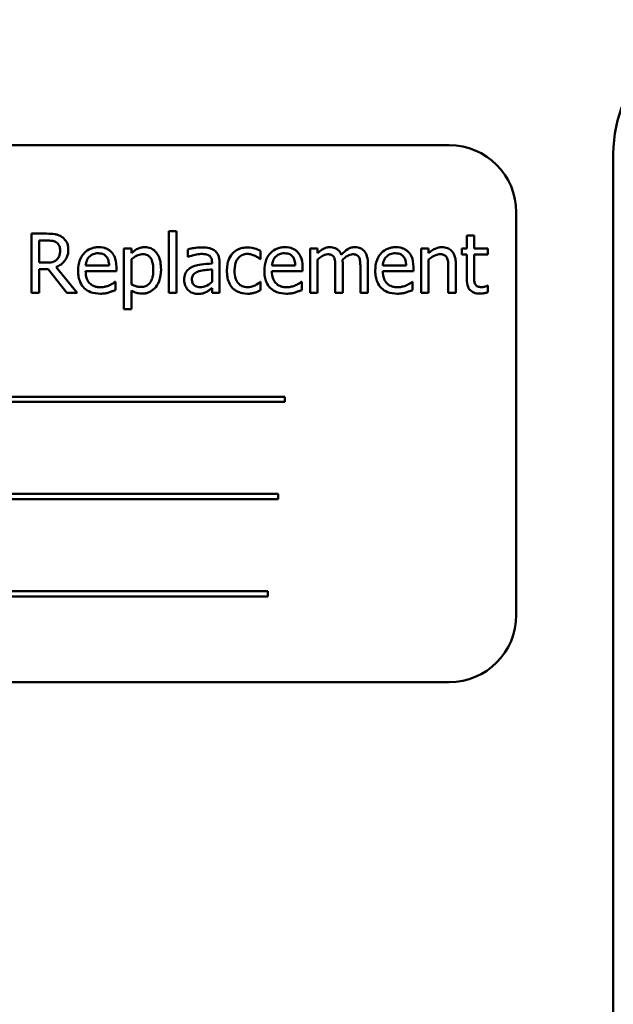
# Model space of a CAD drawing. Units: inches. Extents: x 0.5 to 21.5, y 0.2 to 16.7.
# Drawn here: x 9.8 to 10, y 9.3 to 9.7 of the extents above; entities that cross this region are included whole.
import ezdxf

# ---------------------------------------------------------------- set-up
doc = ezdxf.new("R2010")
doc.units = ezdxf.units.IN
doc.header["$MEASUREMENT"] = 0
doc.layers.add('Visible (ANSI)', color=7, linetype='Continuous', lineweight=50)

msp = doc.modelspace()

# ---------------------------------------------------------------- linework, layer by layer
at = {"layer": 'Visible (ANSI)'}
for p, q in [((9.9066, 9.61598), (9.61493, 9.61598)), ((9.95756, 8.69659), (9.95756, 9.61326)), ((9.92743, 9.47014), (9.92743, 9.59514)), ((9.81954, 9.58934), (9.81954, 9.57019)), ((9.82186, 9.58934), (9.81954, 9.58934)), ((9.82186, 9.57019), (9.82186, 9.58934)), ((9.78156, 9.58852), (9.77683, 9.58852)), ((9.77683, 9.58852), (9.77683, 9.57019)), ((9.77927, 9.57952), (9.77927, 9.58641)), ((9.77927, 9.58641), (9.78169, 9.58641)), ((9.91436, 9.5879), (9.91204, 9.5879)), ((9.91204, 9.5879), (9.91204, 9.58395)), ((9.91436, 9.58395), (9.91436, 9.5879)), ((9.80788, 9.58395), (9.80556, 9.58395)), ((9.80556, 9.58395), (9.80556, 9.56512)), ((9.80788, 9.5825), (9.80788, 9.58395)), ((9.8254, 9.58365), (9.8254, 9.58129)), ((9.84803, 9.5806), (9.84803, 9.5832)), ((9.86572, 9.58395), (9.8634, 9.58395)), ((9.8634, 9.58395), (9.8634, 9.57019)), ((9.86572, 9.58243), (9.86572, 9.58395)), ((9.89784, 9.58395), (9.89784, 9.57019)), ((9.90016, 9.58395), (9.89784, 9.58395)), ((9.90016, 9.58242), (9.90016, 9.58395)), ((9.91204, 9.58395), (9.91048, 9.58395)), ((9.91048, 9.58395), (9.91048, 9.58203)), ((9.91862, 9.58395), (9.91436, 9.58395)), ((9.91862, 9.58203), (9.91862, 9.58395)), ((9.80788, 9.57276), (9.80788, 9.58057)), ((9.8254, 9.58129), (9.82553, 9.58129)), ((9.84789, 9.5806), (9.84803, 9.5806)), ((9.86572, 9.57019), (9.86572, 9.58047)), ((9.90016, 9.57019), (9.90016, 9.58047)), ((9.91048, 9.58203), (9.91204, 9.58203)), ((9.91204, 9.58203), (9.91204, 9.57441)), ((9.91436, 9.57548), (9.91436, 9.58203)), ((9.91436, 9.58203), (9.91862, 9.58203)), ((9.78141, 9.57952), (9.77927, 9.57952)), ((9.77927, 9.57019), (9.77927, 9.57748)), ((9.77927, 9.57748), (9.78206, 9.57748)), ((9.78206, 9.57748), (9.78785, 9.57019)), ((9.79102, 9.57019), (9.7845, 9.57817)), ((9.80096, 9.5786), (9.79369, 9.5786)), ((9.80322, 9.57683), (9.80322, 9.57809)), ((9.83293, 9.57968), (9.83293, 9.57924)), ((9.83293, 9.57739), (9.83293, 9.57358)), ((9.83525, 9.57019), (9.83525, 9.57959)), ((9.8588, 9.5786), (9.85153, 9.5786)), ((9.86105, 9.57683), (9.86105, 9.57809)), ((9.8712, 9.57815), (9.8712, 9.57019)), ((9.87352, 9.57019), (9.87352, 9.57925)), ((9.879, 9.57815), (9.879, 9.57019)), ((9.88132, 9.57019), (9.88132, 9.57925)), ((9.89323, 9.5786), (9.88597, 9.5786)), ((9.89549, 9.57683), (9.89549, 9.57809)), ((9.90632, 9.57803), (9.90632, 9.57019)), ((9.90864, 9.57019), (9.90864, 9.57912)), ((9.79369, 9.57683), (9.80322, 9.57683)), ((9.85153, 9.57683), (9.86105, 9.57683)), ((9.88597, 9.57683), (9.89549, 9.57683)), ((9.80296, 9.57356), (9.80283, 9.57356)), ((9.80296, 9.57103), (9.80296, 9.57356)), ((9.83293, 9.57164), (9.83293, 9.57019)), ((9.84803, 9.57356), (9.84789, 9.57356)), ((9.84803, 9.57096), (9.84803, 9.57356)), ((9.8608, 9.57356), (9.86067, 9.57356)), ((9.8608, 9.57103), (9.8608, 9.57356)), ((9.89524, 9.57356), (9.89511, 9.57356)), ((9.89524, 9.57103), (9.89524, 9.57356)), ((9.91862, 9.57239), (9.91849, 9.57239)), ((9.91862, 9.57031), (9.91862, 9.57239)), ((9.77683, 9.57019), (9.77927, 9.57019)), ((9.78785, 9.57019), (9.79102, 9.57019)), ((9.80788, 9.56512), (9.80788, 9.57089)), ((9.81954, 9.57019), (9.82186, 9.57019)), ((9.83293, 9.57019), (9.83525, 9.57019)), ((9.8634, 9.57019), (9.86572, 9.57019)), ((9.8712, 9.57019), (9.87352, 9.57019)), ((9.879, 9.57019), (9.88132, 9.57019)), ((9.89784, 9.57019), (9.90016, 9.57019)), ((9.90632, 9.57019), (9.90864, 9.57019)), ((9.80556, 9.56512), (9.80788, 9.56512)), ((9.8555, 9.53791), (9.66251, 9.53791)), ((9.8555, 9.53632), (9.8555, 9.53791)), ((9.66251, 9.53632), (9.8555, 9.53632)), ((9.85343, 9.50772), (9.6742, 9.50772)), ((9.85343, 9.50613), (9.85343, 9.50772)), ((9.6742, 9.50613), (9.85343, 9.50613)), ((9.8503, 9.47754), (9.65731, 9.47754)), ((9.8503, 9.47595), (9.8503, 9.47754)), ((9.65731, 9.47595), (9.8503, 9.47595)), ((9.61493, 9.44931), (9.9066, 9.44931))]:
    msp.add_line(p, q, dxfattribs=at)
for centre, radius, start, end in [((9.99923, 9.61326), 0.04167, 90, 180), ((9.9066, 9.59514), 0.02083, 0, 90), ((9.9066, 9.47014), 0.02083, 270, 0)]:
    msp.add_arc(centre, radius, start, end, dxfattribs=at)
for points, knots in [([(9.78622, 9.58756), (9.78591, 9.58776), (9.78558, 9.58793), (9.78489, 9.5882), (9.78455, 9.58829), (9.78332, 9.58849), (9.78244, 9.58852), (9.78156, 9.58852)], [-0.0738143, -0.0738143, -0.0738143, -0.0738143, -0.05676999, -0.05676999, -0.04027348, -0.04027348, 0, 0, 0, 0]), ([(9.78169, 9.58641), (9.7821, 9.58641), (9.78286, 9.58639), (9.78389, 9.58616), (9.78426, 9.58601), (9.7846, 9.58579)], [-0.04825402, -0.04825402, -0.04825402, -0.04825402, -0.01854655, -0.01854655, 0, 0, 0, 0]), ([(9.7883, 9.58354), (9.7883, 9.58406), (9.78825, 9.58458), (9.78801, 9.58542), (9.78785, 9.58583), (9.78719, 9.58679), (9.78674, 9.58722), (9.78622, 9.58756)], [-0.08862465, -0.08862465, -0.08862465, -0.08862465, -0.05353477, -0.05353477, -0.02853055, -0.02853055, 0, 0, 0, 0]), ([(9.7845, 9.57817), (9.78495, 9.57833), (9.78538, 9.57855), (9.78618, 9.57905), (9.78653, 9.57934), (9.78747, 9.58033), (9.78776, 9.58094), (9.78818, 9.58199), (9.7883, 9.58276), (9.7883, 9.58354)], [-0.06783932, -0.06783932, -0.06783932, -0.06783932, -0.05944131, -0.05944131, -0.05145346, -0.05145346, -0.03572129, -0.03572129, 0, 0, 0, 0]), ([(9.7846, 9.58579), (9.78481, 9.58565), (9.78499, 9.58549), (9.78533, 9.58507), (9.78545, 9.58485), (9.78569, 9.58425), (9.78576, 9.5838), (9.78576, 9.58335)], [-0.03741459, -0.03741459, -0.03741459, -0.03741459, -0.02965645, -0.02965645, -0.02069666, -0.02069666, 0, 0, 0, 0]), ([(9.78576, 9.58335), (9.78576, 9.58301), (9.78574, 9.58266), (9.78561, 9.58198), (9.78552, 9.58169), (9.78525, 9.58108), (9.78502, 9.58075), (9.78472, 9.58047)], [-0.04294406, -0.04294406, -0.04294406, -0.04294406, -0.03085374, -0.03085374, -0.01869094, -0.01869094, 0, 0, 0, 0]), ([(9.7977, 9.58433), (9.79726, 9.58433), (9.79681, 9.58429), (9.79596, 9.58413), (9.79556, 9.58401), (9.79447, 9.58355), (9.79385, 9.58312), (9.79289, 9.58213), (9.79234, 9.58145), (9.7915, 9.57933), (9.79135, 9.57816), (9.79135, 9.57699)], [-0.2368121, -0.2368121, -0.2368121, -0.2368121, -0.2003751, -0.2003751, -0.1660997, -0.1660997, -0.1039613, -0.1039613, -0.0532165, -0.0532165, 0, 0, 0, 0]), ([(9.80169, 9.5828), (9.80145, 9.58306), (9.80118, 9.58329), (9.8006, 9.58368), (9.8003, 9.58384), (9.79947, 9.58415), (9.79875, 9.58433), (9.7977, 9.58433)], [-0.1094427, -0.1094427, -0.1094427, -0.1094427, -0.0783983, -0.0783983, -0.0475944, -0.0475944, 0, 0, 0, 0]), ([(9.81209, 9.58433), (9.81169, 9.58433), (9.81129, 9.58429), (9.81052, 9.58412), (9.81015, 9.58398), (9.80952, 9.58367), (9.80874, 9.58329), (9.80788, 9.5825)], [-0.1878509, -0.1878509, -0.1878509, -0.1878509, -0.1197365, -0.1197365, -0.0531865, -0.0531865, 0, 0, 0, 0]), ([(9.81709, 9.57744), (9.81709, 9.5782), (9.81703, 9.57898), (9.81676, 9.58039), (9.81656, 9.58103), (9.81604, 9.58209), (9.8157, 9.58264), (9.81483, 9.5835), (9.81439, 9.5838), (9.81332, 9.58423), (9.81271, 9.58433), (9.81209, 9.58433)], [-0.1738799, -0.1738799, -0.1738799, -0.1738799, -0.1260957, -0.1260957, -0.0844987, -0.0844987, -0.052899, -0.052899, -0.0284129, -0.0284129, 0, 0, 0, 0]), ([(9.8296, 9.58427), (9.82881, 9.58427), (9.82802, 9.5842), (9.827, 9.58401), (9.82605, 9.58383), (9.8254, 9.58365)], [-0.1362292, -0.1362292, -0.1362292, -0.1362292, -0.0311534, -0.0311534, 0, 0, 0, 0]), ([(9.83375, 9.58325), (9.83349, 9.58344), (9.83322, 9.5836), (9.83263, 9.58387), (9.83232, 9.58398), (9.83161, 9.58414), (9.83089, 9.58427), (9.8296, 9.58427)], [-0.15515, -0.15515, -0.15515, -0.15515, -0.1074883, -0.1074883, -0.0590414, -0.0590414, 0, 0, 0, 0]), ([(9.83525, 9.57959), (9.83525, 9.58009), (9.83521, 9.5806), (9.835, 9.58149), (9.83486, 9.58189), (9.83441, 9.58264), (9.83411, 9.58298), (9.83375, 9.58325)], [-0.06282077, -0.06282077, -0.06282077, -0.06282077, -0.04017341, -0.04017341, -0.02080948, -0.02080948, 0, 0, 0, 0]), ([(9.84397, 9.58426), (9.84344, 9.58426), (9.84291, 9.58421), (9.84189, 9.58398), (9.8414, 9.58381), (9.84033, 9.58329), (9.83979, 9.58289), (9.83933, 9.58239)], [-0.07840036, -0.07840036, -0.07840036, -0.07840036, -0.0543939, -0.0543939, -0.0313032, -0.0313032, 0, 0, 0, 0]), ([(9.84803, 9.5832), (9.84743, 9.5835), (9.84679, 9.58375), (9.84584, 9.58403), (9.84506, 9.58426), (9.84397, 9.58426)], [-0.1508645, -0.1508645, -0.1508645, -0.1508645, -0.0499207, -0.0499207, 0, 0, 0, 0]), ([(9.85554, 9.58433), (9.8551, 9.58433), (9.85465, 9.58429), (9.8538, 9.58413), (9.85339, 9.58401), (9.85231, 9.58355), (9.85169, 9.58312), (9.85072, 9.58213), (9.85018, 9.58145), (9.84934, 9.57933), (9.84918, 9.57816), (9.84918, 9.57699)], [-0.2368121, -0.2368121, -0.2368121, -0.2368121, -0.2003751, -0.2003751, -0.1660997, -0.1660997, -0.1039613, -0.1039613, -0.0532165, -0.0532165, 0, 0, 0, 0]), ([(9.85952, 9.5828), (9.85929, 9.58306), (9.85902, 9.58329), (9.85844, 9.58368), (9.85813, 9.58384), (9.8573, 9.58415), (9.85658, 9.58433), (9.85554, 9.58433)], [-0.1094427, -0.1094427, -0.1094427, -0.1094427, -0.0783983, -0.0783983, -0.0475944, -0.0475944, 0, 0, 0, 0]), ([(9.86948, 9.58433), (9.86913, 9.58433), (9.86879, 9.58429), (9.86812, 9.58412), (9.86781, 9.584), (9.86714, 9.58363), (9.86653, 9.58324), (9.86572, 9.58243)], [-0.1358397, -0.1358397, -0.1358397, -0.1358397, -0.093581, -0.093581, -0.0522732, -0.0522732, 0, 0, 0, 0]), ([(9.87307, 9.58195), (9.87297, 9.58222), (9.87285, 9.58248), (9.87256, 9.58294), (9.8724, 9.58314), (9.87208, 9.58346), (9.87174, 9.58377), (9.87062, 9.58424), (9.87006, 9.58433), (9.86948, 9.58433)], [-0.1373709, -0.1373709, -0.1373709, -0.1373709, -0.0946094, -0.0946094, -0.0556708, -0.0556708, -0.0263703, -0.0263703, 0, 0, 0, 0]), ([(9.87728, 9.58433), (9.8769, 9.58433), (9.87653, 9.58428), (9.87579, 9.58408), (9.87545, 9.58393), (9.87435, 9.58326), (9.87368, 9.58263), (9.87307, 9.58195)], [-0.0760541, -0.0760541, -0.0760541, -0.0760541, -0.05870892, -0.05870892, -0.04133248, -0.04133248, 0, 0, 0, 0]), ([(9.88016, 9.58316), (9.87999, 9.58336), (9.87979, 9.58354), (9.87937, 9.58384), (9.87914, 9.58397), (9.87861, 9.58416), (9.87809, 9.58433), (9.87728, 9.58433)], [-0.1018277, -0.1018277, -0.1018277, -0.1018277, -0.0690853, -0.0690853, -0.0372049, -0.0372049, 0, 0, 0, 0]), ([(9.88998, 9.58433), (9.88953, 9.58433), (9.88909, 9.58429), (9.88823, 9.58413), (9.88783, 9.58401), (9.88674, 9.58355), (9.88613, 9.58312), (9.88516, 9.58213), (9.88462, 9.58145), (9.88378, 9.57933), (9.88362, 9.57816), (9.88362, 9.57699)], [-0.2368121, -0.2368121, -0.2368121, -0.2368121, -0.2003751, -0.2003751, -0.1660997, -0.1660997, -0.1039613, -0.1039613, -0.0532165, -0.0532165, 0, 0, 0, 0]), ([(9.89396, 9.5828), (9.89372, 9.58306), (9.89346, 9.58329), (9.89288, 9.58368), (9.89257, 9.58384), (9.89174, 9.58415), (9.89102, 9.58433), (9.88998, 9.58433)], [-0.1094427, -0.1094427, -0.1094427, -0.1094427, -0.0783983, -0.0783983, -0.0475944, -0.0475944, 0, 0, 0, 0]), ([(9.90433, 9.58433), (9.90396, 9.58433), (9.9036, 9.58429), (9.90288, 9.58413), (9.90253, 9.584), (9.90183, 9.58366), (9.90112, 9.58328), (9.90016, 9.58242)], [-0.1640132, -0.1640132, -0.1640132, -0.1640132, -0.1114033, -0.1114033, -0.059088, -0.059088, 0, 0, 0, 0]), ([(9.90864, 9.57912), (9.90864, 9.57963), (9.90861, 9.58015), (9.90844, 9.5811), (9.90832, 9.58154), (9.90799, 9.5823), (9.90773, 9.58278), (9.90694, 9.58357), (9.90654, 9.58383), (9.90553, 9.58424), (9.90493, 9.58433), (9.90433, 9.58433)], [-0.1491538, -0.1491538, -0.1491538, -0.1491538, -0.1113006, -0.1113006, -0.0785129, -0.0785129, -0.049832, -0.049832, -0.0273646, -0.0273646, 0, 0, 0, 0]), ([(9.78472, 9.58047), (9.78453, 9.58028), (9.78431, 9.58012), (9.78373, 9.5798), (9.78343, 9.57973), (9.78269, 9.57957), (9.78204, 9.57952), (9.78141, 9.57952)], [-0.03875804, -0.03875804, -0.03875804, -0.03875804, -0.03466628, -0.03466628, -0.02878337, -0.02878337, 0, 0, 0, 0]), ([(9.79369, 9.5786), (9.79375, 9.5793), (9.7939, 9.57979), (9.79422, 9.58059), (9.79449, 9.58099), (9.79482, 9.58135)], [-0.03937759, -0.03937759, -0.03937759, -0.03937759, -0.02237561, -0.02237561, 0, 0, 0, 0]), ([(9.79482, 9.58135), (9.79532, 9.58184), (9.79577, 9.58206), (9.79651, 9.58236), (9.79705, 9.58243), (9.79757, 9.58243)], [-0.03655812, -0.03655812, -0.03655812, -0.03655812, -0.02382751, -0.02382751, 0, 0, 0, 0]), ([(9.79757, 9.58243), (9.79792, 9.58243), (9.79827, 9.5824), (9.79881, 9.58228), (9.7991, 9.58219), (9.79971, 9.58185), (9.79996, 9.58163), (9.80017, 9.58136)], [-0.05908023, -0.05908023, -0.05908023, -0.05908023, -0.03198402, -0.03198402, -0.01553115, -0.01553115, 0, 0, 0, 0]), ([(9.80017, 9.58136), (9.8003, 9.5812), (9.80041, 9.58103), (9.80062, 9.58061), (9.80069, 9.58038), (9.80088, 9.5797), (9.80094, 9.57913), (9.80096, 9.5786)], [-0.03832786, -0.03832786, -0.03832786, -0.03832786, -0.03229059, -0.03229059, -0.02446936, -0.02446936, 0, 0, 0, 0]), ([(9.80322, 9.57809), (9.80322, 9.57966), (9.80295, 9.58059), (9.80246, 9.58179), (9.80213, 9.58234), (9.80169, 9.5828)], [-0.05948621, -0.05948621, -0.05948621, -0.05948621, -0.02930294, -0.02930294, 0, 0, 0, 0]), ([(9.80788, 9.58057), (9.80874, 9.58129), (9.80951, 9.58166), (9.81039, 9.58202), (9.81095, 9.58213), (9.81152, 9.58213)], [-0.04360468, -0.04360468, -0.04360468, -0.04360468, -0.02634836, -0.02634836, 0, 0, 0, 0]), ([(9.81152, 9.58213), (9.81177, 9.58213), (9.81203, 9.58211), (9.8125, 9.58201), (9.81271, 9.58194), (9.8132, 9.58169), (9.81345, 9.5815), (9.81377, 9.58112), (9.81404, 9.58078), (9.81459, 9.57926), (9.8147, 9.57822), (9.8147, 9.57717)], [-0.2430766, -0.2430766, -0.2430766, -0.2430766, -0.1927012, -0.1927012, -0.1469172, -0.1469172, -0.0828668, -0.0828668, -0.0478493, -0.0478493, 0, 0, 0, 0]), ([(9.82553, 9.58129), (9.82623, 9.58158), (9.82696, 9.58182), (9.82823, 9.5821), (9.82893, 9.58222), (9.82959, 9.58222)], [-0.07265039, -0.07265039, -0.07265039, -0.07265039, -0.03025474, -0.03025474, 0, 0, 0, 0]), ([(9.82959, 9.58222), (9.8301, 9.58222), (9.83073, 9.58218), (9.83148, 9.58202), (9.83175, 9.58192), (9.83199, 9.58176)], [-0.03475124, -0.03475124, -0.03475124, -0.03475124, -0.0132719, -0.0132719, 0, 0, 0, 0]), ([(9.83199, 9.58176), (9.83216, 9.58166), (9.83231, 9.58153), (9.83253, 9.58125), (9.83265, 9.58108), (9.83288, 9.5805), (9.83293, 9.58009), (9.83293, 9.57968)], [-0.04830264, -0.04830264, -0.04830264, -0.04830264, -0.03164599, -0.03164599, -0.01879053, -0.01879053, 0, 0, 0, 0]), ([(9.83933, 9.58239), (9.83875, 9.58175), (9.83833, 9.58099), (9.83787, 9.57971), (9.83755, 9.57873), (9.83755, 9.57704)], [-0.2141649, -0.2141649, -0.2141649, -0.2141649, -0.0773125, -0.0773125, 0, 0, 0, 0]), ([(9.83994, 9.57704), (9.83994, 9.57757), (9.83998, 9.57811), (9.84016, 9.57909), (9.84029, 9.57954), (9.84074, 9.58054), (9.84106, 9.58094), (9.84168, 9.58155), (9.84204, 9.58179), (9.84292, 9.58216), (9.84342, 9.58224), (9.84392, 9.58224)], [-0.09259247, -0.09259247, -0.09259247, -0.09259247, -0.07658308, -0.07658308, -0.0627042, -0.0627042, -0.04352296, -0.04352296, -0.0231675, -0.0231675, 0, 0, 0, 0]), ([(9.84392, 9.58224), (9.84435, 9.58224), (9.84477, 9.58217), (9.84541, 9.58198), (9.84588, 9.58184), (9.84632, 9.58163)], [-0.06019309, -0.06019309, -0.06019309, -0.06019309, -0.02238557, -0.02238557, 0, 0, 0, 0]), ([(9.84632, 9.58163), (9.84663, 9.58147), (9.84696, 9.58128), (9.84747, 9.58093), (9.84769, 9.58077), (9.84789, 9.5806)], [-0.02833755, -0.02833755, -0.02833755, -0.02833755, -0.0121361, -0.0121361, 0, 0, 0, 0]), ([(9.85153, 9.5786), (9.85159, 9.5793), (9.85173, 9.57979), (9.85206, 9.58059), (9.85232, 9.58099), (9.85266, 9.58135)], [-0.03937759, -0.03937759, -0.03937759, -0.03937759, -0.02237561, -0.02237561, 0, 0, 0, 0]), ([(9.85266, 9.58135), (9.85315, 9.58184), (9.8536, 9.58206), (9.85434, 9.58236), (9.85489, 9.58243), (9.85541, 9.58243)], [-0.03655812, -0.03655812, -0.03655812, -0.03655812, -0.02382751, -0.02382751, 0, 0, 0, 0]), ([(9.85541, 9.58243), (9.85575, 9.58243), (9.85611, 9.5824), (9.85665, 9.58228), (9.85694, 9.58219), (9.85755, 9.58185), (9.8578, 9.58163), (9.85801, 9.58136)], [-0.05908023, -0.05908023, -0.05908023, -0.05908023, -0.03198402, -0.03198402, -0.01553115, -0.01553115, 0, 0, 0, 0]), ([(9.85801, 9.58136), (9.85814, 9.5812), (9.85825, 9.58103), (9.85845, 9.58061), (9.85853, 9.58038), (9.85872, 9.5797), (9.85878, 9.57913), (9.8588, 9.5786)], [-0.03832786, -0.03832786, -0.03832786, -0.03832786, -0.03229059, -0.03229059, -0.02446936, -0.02446936, 0, 0, 0, 0]), ([(9.86105, 9.57809), (9.86105, 9.57966), (9.86079, 9.58059), (9.8603, 9.58179), (9.85996, 9.58234), (9.85952, 9.5828)], [-0.05948621, -0.05948621, -0.05948621, -0.05948621, -0.02930294, -0.02930294, 0, 0, 0, 0]), ([(9.86572, 9.58047), (9.86606, 9.58079), (9.86642, 9.58109), (9.86741, 9.58176), (9.86781, 9.58191), (9.86824, 9.58207), (9.86856, 9.58213), (9.86888, 9.58213)], [-0.02456904, -0.02456904, -0.02456904, -0.02456904, -0.02074905, -0.02074905, -0.01487684, -0.01487684, 0, 0, 0, 0]), ([(9.86888, 9.58213), (9.86925, 9.58213), (9.86961, 9.5821), (9.87004, 9.58194), (9.87023, 9.58186), (9.87059, 9.58154), (9.87072, 9.58136), (9.87082, 9.58117)], [-0.05211046, -0.05211046, -0.05211046, -0.05211046, -0.02196912, -0.02196912, -0.00999116, -0.00999116, 0, 0, 0, 0]), ([(9.87082, 9.58117), (9.87098, 9.58085), (9.87108, 9.58042), (9.87118, 9.57933), (9.8712, 9.57874), (9.8712, 9.57815)], [-0.05002783, -0.05002783, -0.05002783, -0.05002783, -0.02685442, -0.02685442, 0, 0, 0, 0]), ([(9.87347, 9.58042), (9.87383, 9.58077), (9.87422, 9.5811), (9.87491, 9.58157), (9.8753, 9.5818), (9.87604, 9.58207), (9.87636, 9.58213), (9.87668, 9.58213)], [-0.06668738, -0.06668738, -0.06668738, -0.06668738, -0.0359382, -0.0359382, -0.01477227, -0.01477227, 0, 0, 0, 0]), ([(9.87352, 9.57925), (9.87352, 9.57947), (9.87352, 9.57971), (9.8735, 9.58), (9.87349, 9.58021), (9.87347, 9.58042)], [-0.04063829, -0.04063829, -0.04063829, -0.04063829, -0.00964737, -0.00964737, 0, 0, 0, 0]), ([(9.87668, 9.58213), (9.87705, 9.58213), (9.87741, 9.5821), (9.87784, 9.58194), (9.87803, 9.58186), (9.87839, 9.58154), (9.87852, 9.58136), (9.87862, 9.58117)], [-0.05211046, -0.05211046, -0.05211046, -0.05211046, -0.02196912, -0.02196912, -0.00999116, -0.00999116, 0, 0, 0, 0]), ([(9.87862, 9.58117), (9.87878, 9.58085), (9.87888, 9.58042), (9.87898, 9.57933), (9.879, 9.57874), (9.879, 9.57815)], [-0.05002783, -0.05002783, -0.05002783, -0.05002783, -0.02685442, -0.02685442, 0, 0, 0, 0]), ([(9.88132, 9.57925), (9.88132, 9.58059), (9.88111, 9.58138), (9.88073, 9.58236), (9.88048, 9.58279), (9.88016, 9.58316)], [-0.04846664, -0.04846664, -0.04846664, -0.04846664, -0.02239453, -0.02239453, 0, 0, 0, 0]), ([(9.88597, 9.5786), (9.88603, 9.5793), (9.88617, 9.57979), (9.88649, 9.58059), (9.88676, 9.58099), (9.8871, 9.58135)], [-0.03937759, -0.03937759, -0.03937759, -0.03937759, -0.02237561, -0.02237561, 0, 0, 0, 0]), ([(9.8871, 9.58135), (9.88759, 9.58184), (9.88804, 9.58206), (9.88878, 9.58236), (9.88933, 9.58243), (9.88985, 9.58243)], [-0.03655812, -0.03655812, -0.03655812, -0.03655812, -0.02382751, -0.02382751, 0, 0, 0, 0]), ([(9.88985, 9.58243), (9.89019, 9.58243), (9.89055, 9.5824), (9.89109, 9.58228), (9.89138, 9.58219), (9.89199, 9.58185), (9.89224, 9.58163), (9.89245, 9.58136)], [-0.05908023, -0.05908023, -0.05908023, -0.05908023, -0.03198402, -0.03198402, -0.01553115, -0.01553115, 0, 0, 0, 0]), ([(9.89245, 9.58136), (9.89258, 9.5812), (9.89268, 9.58103), (9.89289, 9.58061), (9.89296, 9.58038), (9.89316, 9.5797), (9.89322, 9.57913), (9.89323, 9.5786)], [-0.03832786, -0.03832786, -0.03832786, -0.03832786, -0.03229059, -0.03229059, -0.02446936, -0.02446936, 0, 0, 0, 0]), ([(9.89549, 9.57809), (9.89549, 9.57966), (9.89523, 9.58059), (9.89473, 9.58179), (9.8944, 9.58234), (9.89396, 9.5828)], [-0.05948621, -0.05948621, -0.05948621, -0.05948621, -0.02930294, -0.02930294, 0, 0, 0, 0]), ([(9.90016, 9.58047), (9.90092, 9.58111), (9.90173, 9.58162), (9.90285, 9.58204), (9.90328, 9.58213), (9.90372, 9.58213)], [-0.05499972, -0.05499972, -0.05499972, -0.05499972, -0.0201559, -0.0201559, 0, 0, 0, 0]), ([(9.90372, 9.58213), (9.90407, 9.58213), (9.90446, 9.5821), (9.90495, 9.58195), (9.90518, 9.58186), (9.90561, 9.58152), (9.90576, 9.58133), (9.90588, 9.58111)], [-0.05557501, -0.05557501, -0.05557501, -0.05557501, -0.02508241, -0.02508241, -0.01134495, -0.01134495, 0, 0, 0, 0]), ([(9.90588, 9.58111), (9.90608, 9.58074), (9.90618, 9.58027), (9.9063, 9.57921), (9.90632, 9.57862), (9.90632, 9.57803)], [-0.04869454, -0.04869454, -0.04869454, -0.04869454, -0.02697799, -0.02697799, 0, 0, 0, 0]), ([(9.8147, 9.57717), (9.8147, 9.5766), (9.81466, 9.57601), (9.81448, 9.57497), (9.81434, 9.5745), (9.81391, 9.57356), (9.81364, 9.5732), (9.81308, 9.57264), (9.81274, 9.57242), (9.8119, 9.57208), (9.81141, 9.572), (9.81091, 9.572)], [-0.09118697, -0.09118697, -0.09118697, -0.09118697, -0.07350929, -0.07350929, -0.058631, -0.058631, -0.04153795, -0.04153795, -0.02257548, -0.02257548, 0, 0, 0, 0]), ([(9.8113, 9.56992), (9.81167, 9.56992), (9.81203, 9.56995), (9.81273, 9.57009), (9.81307, 9.5702), (9.81403, 9.57061), (9.81459, 9.57102), (9.81557, 9.57204), (9.81609, 9.57274), (9.81693, 9.57492), (9.81709, 9.57619), (9.81709, 9.57744)], [-0.2052077, -0.2052077, -0.2052077, -0.2052077, -0.179689, -0.179689, -0.1552012, -0.1552012, -0.1064267, -0.1064267, -0.0570482, -0.0570482, 0, 0, 0, 0]), ([(9.82679, 9.5782), (9.82628, 9.57797), (9.82579, 9.57766), (9.82517, 9.57704), (9.82486, 9.57666), (9.82438, 9.57547), (9.82428, 9.57482), (9.82428, 9.57417)], [-0.1126141, -0.1126141, -0.1126141, -0.1126141, -0.0589481, -0.0589481, -0.0296329, -0.0296329, 0, 0, 0, 0]), ([(9.83293, 9.57924), (9.8318, 9.57917), (9.83065, 9.57907), (9.82909, 9.57888), (9.82793, 9.57872), (9.82679, 9.5782)], [-0.2058434, -0.2058434, -0.2058434, -0.2058434, -0.0573549, -0.0573549, 0, 0, 0, 0]), ([(9.8288, 9.57683), (9.82957, 9.57706), (9.83028, 9.57714), (9.8315, 9.57726), (9.83227, 9.57733), (9.83293, 9.57739)], [-0.05617787, -0.05617787, -0.05617787, -0.05617787, -0.03035877, -0.03035877, 0, 0, 0, 0]), ([(9.79135, 9.57699), (9.79135, 9.57635), (9.79139, 9.57571), (9.79161, 9.57452), (9.79177, 9.57397), (9.7923, 9.57276), (9.79272, 9.57215), (9.79381, 9.57109), (9.79446, 9.57069), (9.79615, 9.57002), (9.79722, 9.56988), (9.79827, 9.56988)], [-0.1728436, -0.1728436, -0.1728436, -0.1728436, -0.143664, -0.143664, -0.1176773, -0.1176773, -0.0833472, -0.0833472, -0.0480538, -0.0480538, 0, 0, 0, 0]), ([(9.79824, 9.5719), (9.79786, 9.5719), (9.79749, 9.57193), (9.79678, 9.57206), (9.79645, 9.57216), (9.79567, 9.5725), (9.79525, 9.57279), (9.79466, 9.57342), (9.79432, 9.57384), (9.79379, 9.57524), (9.79369, 9.57605), (9.79369, 9.57683)], [-0.1840645, -0.1840645, -0.1840645, -0.1840645, -0.1487722, -0.1487722, -0.1166797, -0.1166797, -0.0685192, -0.0685192, -0.0357874, -0.0357874, 0, 0, 0, 0]), ([(9.82428, 9.57417), (9.82428, 9.57384), (9.82432, 9.57351), (9.82445, 9.57286), (9.82456, 9.57255), (9.82489, 9.5718), (9.82515, 9.57138), (9.8255, 9.57102)], [-0.05267516, -0.05267516, -0.05267516, -0.05267516, -0.03770088, -0.03770088, -0.02279889, -0.02279889, 0, 0, 0, 0]), ([(9.82668, 9.57433), (9.82668, 9.57455), (9.8267, 9.57476), (9.82678, 9.57516), (9.82685, 9.57534), (9.82703, 9.57568), (9.82718, 9.57589), (9.82787, 9.57646), (9.82832, 9.57668), (9.8288, 9.57683)], [-0.08157426, -0.08157426, -0.08157426, -0.08157426, -0.06033028, -0.06033028, -0.04119868, -0.04119868, -0.02290393, -0.02290393, 0, 0, 0, 0]), ([(9.82929, 9.57194), (9.82902, 9.57194), (9.82875, 9.57196), (9.82826, 9.57206), (9.82804, 9.57212), (9.82755, 9.57235), (9.82737, 9.57251), (9.82707, 9.57282), (9.82694, 9.57303), (9.82672, 9.5736), (9.82668, 9.57397), (9.82668, 9.57433)], [-0.04943679, -0.04943679, -0.04943679, -0.04943679, -0.04231527, -0.04231527, -0.03615188, -0.03615188, -0.02802791, -0.02802791, -0.01646665, -0.01646665, 0, 0, 0, 0]), ([(9.83755, 9.57704), (9.83755, 9.57636), (9.8376, 9.57567), (9.83779, 9.57464), (9.83793, 9.57401), (9.83851, 9.5727), (9.83886, 9.57213), (9.83933, 9.57164)], [-0.1272472, -0.1272472, -0.1272472, -0.1272472, -0.0654122, -0.0654122, -0.0308909, -0.0308909, 0, 0, 0, 0]), ([(9.84392, 9.5719), (9.84363, 9.5719), (9.84334, 9.57192), (9.84278, 9.57203), (9.84252, 9.57211), (9.84187, 9.57241), (9.84152, 9.57268), (9.84091, 9.57333), (9.84059, 9.57378), (9.84005, 9.57526), (9.83994, 9.57616), (9.83994, 9.57704)], [-0.1458004, -0.1458004, -0.1458004, -0.1458004, -0.1243947, -0.1243947, -0.1044929, -0.1044929, -0.0718292, -0.0718292, -0.0398803, -0.0398803, 0, 0, 0, 0]), ([(9.84918, 9.57699), (9.84918, 9.57635), (9.84923, 9.57571), (9.84945, 9.57452), (9.84961, 9.57397), (9.85014, 9.57276), (9.85056, 9.57215), (9.85165, 9.57109), (9.85229, 9.57069), (9.85399, 9.57002), (9.85506, 9.56988), (9.85611, 9.56988)], [-0.1728436, -0.1728436, -0.1728436, -0.1728436, -0.143664, -0.143664, -0.1176773, -0.1176773, -0.0833472, -0.0833472, -0.0480538, -0.0480538, 0, 0, 0, 0]), ([(9.85608, 9.5719), (9.8557, 9.5719), (9.85532, 9.57193), (9.85462, 9.57206), (9.85429, 9.57216), (9.85351, 9.5725), (9.85309, 9.57279), (9.8525, 9.57342), (9.85216, 9.57384), (9.85163, 9.57524), (9.85153, 9.57605), (9.85153, 9.57683)], [-0.1840645, -0.1840645, -0.1840645, -0.1840645, -0.1487722, -0.1487722, -0.1166797, -0.1166797, -0.0685192, -0.0685192, -0.0357874, -0.0357874, 0, 0, 0, 0]), ([(9.88362, 9.57699), (9.88362, 9.57635), (9.88367, 9.57571), (9.88389, 9.57452), (9.88405, 9.57397), (9.88458, 9.57276), (9.88499, 9.57215), (9.88609, 9.57109), (9.88673, 9.57069), (9.88843, 9.57002), (9.88949, 9.56988), (9.89055, 9.56988)], [-0.1728436, -0.1728436, -0.1728436, -0.1728436, -0.143664, -0.143664, -0.1176773, -0.1176773, -0.0833472, -0.0833472, -0.0480538, -0.0480538, 0, 0, 0, 0]), ([(9.89052, 9.5719), (9.89014, 9.5719), (9.88976, 9.57193), (9.88906, 9.57206), (9.88873, 9.57216), (9.88794, 9.5725), (9.88753, 9.57279), (9.88694, 9.57342), (9.8866, 9.57384), (9.88607, 9.57524), (9.88597, 9.57605), (9.88597, 9.57683)], [-0.1840645, -0.1840645, -0.1840645, -0.1840645, -0.1487722, -0.1487722, -0.1166797, -0.1166797, -0.0685192, -0.0685192, -0.0357874, -0.0357874, 0, 0, 0, 0]), ([(9.91204, 9.57441), (9.91204, 9.57356), (9.91215, 9.57272), (9.91268, 9.57145), (9.91297, 9.57113), (9.91348, 9.57064), (9.91385, 9.5704), (9.91484, 9.57), (9.91545, 9.56992), (9.91605, 9.56992)], [-0.07505974, -0.07505974, -0.07505974, -0.07505974, -0.06018967, -0.06018967, -0.04847244, -0.04847244, -0.02765573, -0.02765573, 0, 0, 0, 0]), ([(9.91469, 9.5728), (9.9146, 9.57297), (9.91454, 9.57314), (9.91444, 9.57349), (9.91441, 9.57368), (9.91436, 9.5744), (9.91436, 9.57494), (9.91436, 9.57548)], [-0.04152874, -0.04152874, -0.04152874, -0.04152874, -0.03313127, -0.03313127, -0.02457289, -0.02457289, 0, 0, 0, 0]), ([(9.80106, 9.57251), (9.80064, 9.57231), (9.80019, 9.57217), (9.79948, 9.57201), (9.79895, 9.5719), (9.79824, 9.5719)], [-0.09031747, -0.09031747, -0.09031747, -0.09031747, -0.03238145, -0.03238145, 0, 0, 0, 0]), ([(9.80087, 9.57026), (9.80123, 9.57036), (9.80161, 9.5705), (9.80213, 9.5707), (9.80257, 9.57088), (9.80296, 9.57103)], [-0.05828103, -0.05828103, -0.05828103, -0.05828103, -0.01935634, -0.01935634, 0, 0, 0, 0]), ([(9.80283, 9.57356), (9.80261, 9.57338), (9.80236, 9.57321), (9.80188, 9.57292), (9.80155, 9.57274), (9.80106, 9.57251)], [-0.05013414, -0.05013414, -0.05013414, -0.05013414, -0.02486825, -0.02486825, 0, 0, 0, 0]), ([(9.81091, 9.572), (9.81021, 9.572), (9.80973, 9.57209), (9.80892, 9.57229), (9.80836, 9.57253), (9.80788, 9.57276)], [-0.0380587, -0.0380587, -0.0380587, -0.0380587, -0.02404632, -0.02404632, 0, 0, 0, 0]), ([(9.8255, 9.57102), (9.82589, 9.57063), (9.82634, 9.57033), (9.8272, 9.56997), (9.82774, 9.5698), (9.82846, 9.5698)], [-0.08019114, -0.08019114, -0.08019114, -0.08019114, -0.03285567, -0.03285567, 0, 0, 0, 0]), ([(9.83293, 9.57358), (9.83225, 9.57296), (9.83152, 9.5725), (9.83042, 9.57204), (9.82986, 9.57194), (9.82929, 9.57194)], [-0.05466897, -0.05466897, -0.05466897, -0.05466897, -0.02611451, -0.02611451, 0, 0, 0, 0]), ([(9.83125, 9.57047), (9.83158, 9.57063), (9.83189, 9.57084), (9.83242, 9.57126), (9.83267, 9.57146), (9.83293, 9.57164)], [-0.03112747, -0.03112747, -0.03112747, -0.03112747, -0.01453668, -0.01453668, 0, 0, 0, 0]), ([(9.83933, 9.57164), (9.83961, 9.57135), (9.83992, 9.57109), (9.84061, 9.57064), (9.84098, 9.57046), (9.84194, 9.5701), (9.84278, 9.56988), (9.84397, 9.56988)], [-0.1267379, -0.1267379, -0.1267379, -0.1267379, -0.090779, -0.090779, -0.0543885, -0.0543885, 0, 0, 0, 0]), ([(9.84789, 9.57356), (9.8471, 9.57283), (9.84631, 9.57246), (9.84528, 9.57203), (9.84462, 9.5719), (9.84392, 9.5719)], [-0.0508388, -0.0508388, -0.0508388, -0.0508388, -0.0316435, -0.0316435, 0, 0, 0, 0]), ([(9.8589, 9.57251), (9.85848, 9.57231), (9.85802, 9.57217), (9.85732, 9.57201), (9.85679, 9.5719), (9.85608, 9.5719)], [-0.09031747, -0.09031747, -0.09031747, -0.09031747, -0.03238145, -0.03238145, 0, 0, 0, 0]), ([(9.85871, 9.57026), (9.85907, 9.57036), (9.85944, 9.5705), (9.85996, 9.5707), (9.86041, 9.57088), (9.8608, 9.57103)], [-0.05828103, -0.05828103, -0.05828103, -0.05828103, -0.01935634, -0.01935634, 0, 0, 0, 0]), ([(9.86067, 9.57356), (9.86045, 9.57338), (9.8602, 9.57321), (9.85972, 9.57292), (9.85939, 9.57274), (9.8589, 9.57251)], [-0.05013414, -0.05013414, -0.05013414, -0.05013414, -0.02486825, -0.02486825, 0, 0, 0, 0]), ([(9.89334, 9.57251), (9.89291, 9.57231), (9.89246, 9.57217), (9.89176, 9.57201), (9.89122, 9.5719), (9.89052, 9.5719)], [-0.09031747, -0.09031747, -0.09031747, -0.09031747, -0.03238145, -0.03238145, 0, 0, 0, 0]), ([(9.89315, 9.57026), (9.8935, 9.57036), (9.89388, 9.5705), (9.8944, 9.5707), (9.89485, 9.57088), (9.89524, 9.57103)], [-0.05828103, -0.05828103, -0.05828103, -0.05828103, -0.01935634, -0.01935634, 0, 0, 0, 0]), ([(9.89511, 9.57356), (9.89489, 9.57338), (9.89463, 9.57321), (9.89416, 9.57292), (9.89383, 9.57274), (9.89334, 9.57251)], [-0.05013414, -0.05013414, -0.05013414, -0.05013414, -0.02486825, -0.02486825, 0, 0, 0, 0]), ([(9.91663, 9.57194), (9.91622, 9.57194), (9.9158, 9.57198), (9.91524, 9.5722), (9.91509, 9.57231), (9.91487, 9.57251), (9.91476, 9.57265), (9.91469, 9.5728)], [-0.02286061, -0.02286061, -0.02286061, -0.02286061, -0.01386975, -0.01386975, -0.00799605, -0.00799605, 0, 0, 0, 0]), ([(9.91849, 9.57239), (9.91829, 9.5723), (9.91798, 9.5722), (9.91752, 9.57204), (9.91719, 9.57194), (9.91663, 9.57194)], [-0.0570571, -0.0570571, -0.0570571, -0.0570571, -0.02552764, -0.02552764, 0, 0, 0, 0]), ([(9.79827, 9.56988), (9.79871, 9.56988), (9.79922, 9.5699), (9.80006, 9.57004), (9.80047, 9.57015), (9.80087, 9.57026)], [-0.03927279, -0.03927279, -0.03927279, -0.03927279, -0.01908404, -0.01908404, 0, 0, 0, 0]), ([(9.80788, 9.57089), (9.80839, 9.57058), (9.80892, 9.57033), (9.80977, 9.57007), (9.81035, 9.56992), (9.8113, 9.56992)], [-0.1289578, -0.1289578, -0.1289578, -0.1289578, -0.0432669, -0.0432669, 0, 0, 0, 0]), ([(9.82846, 9.5698), (9.82907, 9.5698), (9.82964, 9.56985), (9.83025, 9.57003), (9.83066, 9.57015), (9.83125, 9.57047)], [-0.1029357, -0.1029357, -0.1029357, -0.1029357, -0.0305391, -0.0305391, 0, 0, 0, 0]), ([(9.84397, 9.56988), (9.84435, 9.56988), (9.84479, 9.56989), (9.84552, 9.57003), (9.84588, 9.57013), (9.84623, 9.57023)], [-0.03408021, -0.03408021, -0.03408021, -0.03408021, -0.01669402, -0.01669402, 0, 0, 0, 0]), ([(9.84623, 9.57023), (9.84654, 9.57031), (9.84687, 9.57044), (9.84745, 9.57069), (9.84774, 9.57082), (9.84803, 9.57096)], [-0.02924472, -0.02924472, -0.02924472, -0.02924472, -0.01443804, -0.01443804, 0, 0, 0, 0]), ([(9.85611, 9.56988), (9.85655, 9.56988), (9.85705, 9.5699), (9.8579, 9.57004), (9.85831, 9.57015), (9.85871, 9.57026)], [-0.03927279, -0.03927279, -0.03927279, -0.03927279, -0.01908404, -0.01908404, 0, 0, 0, 0]), ([(9.89055, 9.56988), (9.89098, 9.56988), (9.89149, 9.5699), (9.89234, 9.57004), (9.89274, 9.57015), (9.89315, 9.57026)], [-0.03927279, -0.03927279, -0.03927279, -0.03927279, -0.01908404, -0.01908404, 0, 0, 0, 0]), ([(9.91605, 9.56992), (9.91647, 9.56992), (9.91689, 9.56996), (9.91759, 9.57007), (9.91805, 9.57015), (9.91862, 9.57031)], [-0.0662629, -0.0662629, -0.0662629, -0.0662629, -0.02726206, -0.02726206, 0, 0, 0, 0])]:
    msp.add_open_spline(points, degree=3, knots=knots, dxfattribs=at)

doc.saveas('drawing.dxf')
